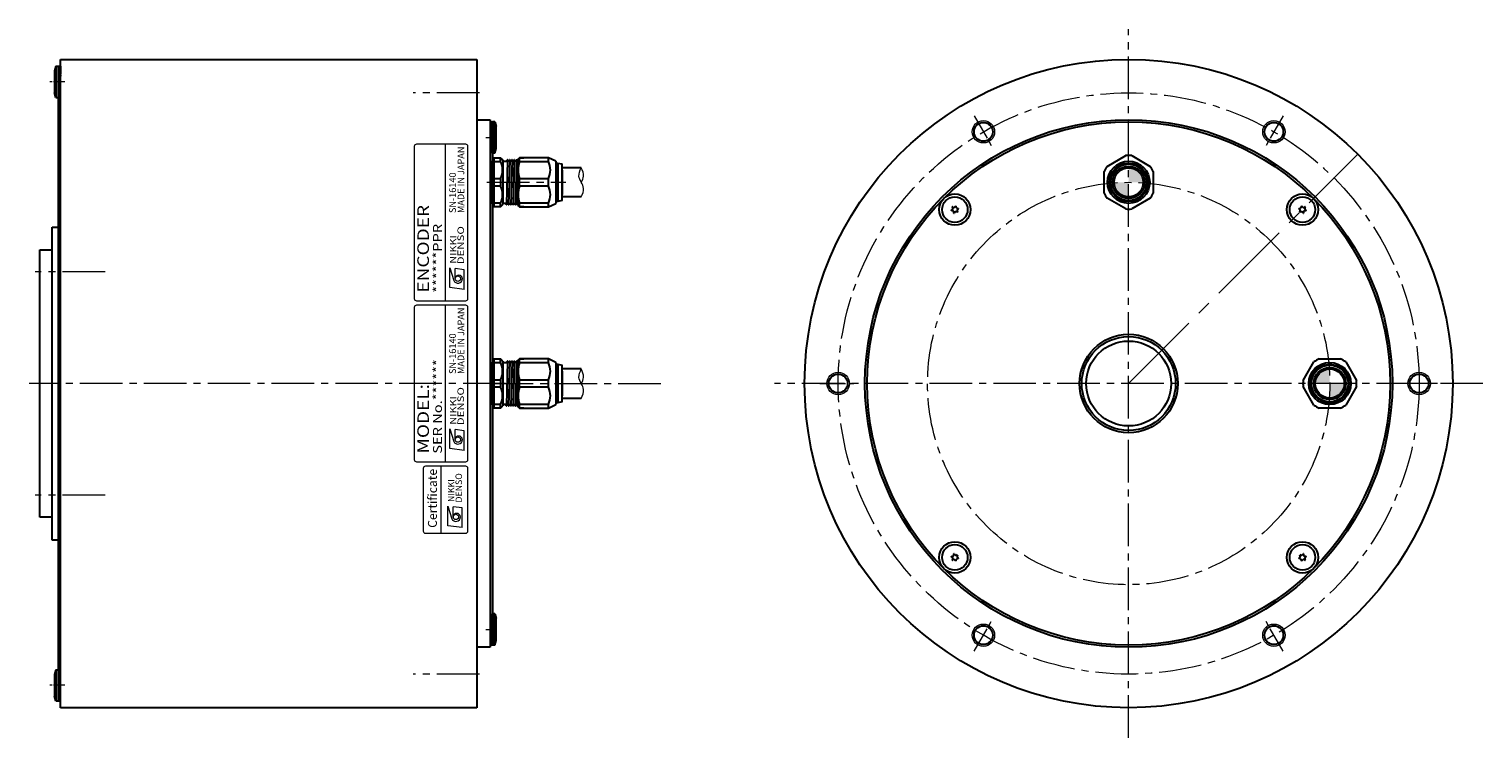
# Model space of a CAD drawing. Extents: x 5570 to 6238, y -3098 to -2713.
# Drawn here: x 5913 to 6238, y -2872 to -2713 of the extents above; entities that cross this region are included whole.
import ezdxf
from ezdxf.enums import TextEntityAlignment as Align

# ---------------------------------------------------------------- set-up
doc = ezdxf.new("R2010")
doc.units = 0
doc.header["$MEASUREMENT"] = 0
doc.linetypes.add('CENTER2', pattern=[28.575, 19.05, -3.175, 3.175, -3.175])
for name, color, linetype, lineweight in [('中心線', 7, 'CENTER2', 13), ('実線', 7, 'CONTINUOUS', 30), ('文字', 7, 'CONTINUOUS', 20), ('細線', 7, 'CONTINUOUS', 13), ('ｷｬｯﾌﾟﾎﾞﾙﾄ', 7, 'CONTINUOUS', 30), ('ｺﾈｸﾀ', 7, 'CONTINUOUS', 30)]:
    doc.layers.add(name, color=color, linetype=linetype, lineweight=lineweight)
doc.styles.add('MSｺﾞｼｯｸN', font='MS Gothic.ttf')
doc.styles.add('TIMESNR', font='TIMES.TTF')

msp = doc.modelspace()

# ---------------------------------------------------------------- hatches: boundary and pattern name
at = {"layer": 'ｺﾈｸﾀ'}
h = msp.add_hatch(color=256, dxfattribs=at)
h.paths.add_polyline_path([(6158.65, -2744.46), (6158.65, -2747.71), (6161.9, -2747.71, 0.414214)])
h.paths.add_polyline_path([(6158.65, -2747.71), (6155.4, -2747.71, 0.414214), (6158.65, -2750.96)])
h = msp.add_hatch(color=256, dxfattribs=at)
h.paths.add_polyline_path([(6206.9, -2792.71), (6203.65, -2792.71), (6203.65, -2795.96, 0.414214)])
h.paths.add_polyline_path([(6203.65, -2792.71), (6203.65, -2789.46, 0.414214), (6200.4, -2792.71)])

# ---------------------------------------------------------------- linework, layer by layer
at = {"layer": '中心線', "ltscale": 0.5}
for p, q in [((6158.65, -2871.97), (6158.65, -2713.44)), ((6013.4, -2727.71), (5998.57, -2727.71)), ((6015.07, -2747.71), (6032.72, -2747.71)), ((5929.64, -2767.71), (5914.01, -2767.71)), ((6019.25, -2792.71), (5912.61, -2792.71)), ((6015.88, -2792.71), (6055.56, -2792.71)), ((6237.92, -2792.71), (6079.39, -2792.71)), ((5929.64, -2817.71), (5914.01, -2817.71)), ((6013.4, -2857.71), (5998.57, -2857.71))]:
    msp.add_line(p, q, dxfattribs=at)
at = {"layer": '中心線', "ltscale": 0.1}
for p, q in [((5920.65, -2725.21), (5917.24, -2725.21)), ((6014.81, -2737.71), (6017.31, -2737.71)), ((6014.81, -2847.71), (6017.31, -2847.71)), ((5920.65, -2860.21), (5917.24, -2860.21))]:
    msp.add_line(p, q, dxfattribs=at)
at = {"layer": '中心線', "ltscale": 0.3}
for p, q in [((6124.11, -2732.87), (6128.2, -2739.96)), ((6193.2, -2732.87), (6189.11, -2739.96)), ((6089.56, -2792.71), (6097.75, -2792.71)), ((6227.75, -2792.71), (6219.56, -2792.71)), ((6124.11, -2852.55), (6128.2, -2845.45)), ((6193.2, -2852.55), (6189.11, -2845.45))]:
    msp.add_line(p, q, dxfattribs=at)
at = {"layer": '中心線'}
msp.add_line((6158.65, -2792.71), (6209.92, -2741.44), dxfattribs=at)
at = {"layer": '中心線', "ltscale": 0.5}
for radius in [65, 45]:
    msp.add_circle((6158.65, -2792.71), radius, dxfattribs=at)
at = {"layer": '実線'}
for p, q in [((5919.11, -2721.71), (5919.11, -2863.71)), ((5919.11, -2721.71), (5919.61, -2721.71)), ((5919.61, -2720.21), (6012.81, -2720.21)), ((5919.61, -2865.21), (5919.61, -2720.21)), ((5919.61, -2721.71), (5919.61, -2723.46)), ((6012.81, -2720.21), (6012.81, -2865.21)), ((6012.81, -2733.71), (6015.81, -2733.71)), ((6015.81, -2733.71), (6015.81, -2851.71)), ((6015.81, -2734.21), (6016.31, -2734.21)), ((6016.31, -2734.21), (6016.31, -2851.21)), ((5917.81, -2827.71), (5917.81, -2757.71)), ((5917.81, -2757.71), (5919.11, -2757.71)), ((5915.01, -2822.61), (5915.01, -2762.81)), ((5915.01, -2762.81), (5917.81, -2762.81)), ((5917.81, -2822.61), (5915.01, -2822.61)), ((5919.11, -2827.71), (5917.81, -2827.71)), ((6015.81, -2851.71), (6012.81, -2851.71)), ((6016.31, -2851.21), (6015.81, -2851.21)), ((5919.11, -2861.96), (5919.11, -2863.71)), ((5919.11, -2863.71), (5919.61, -2863.71)), ((6012.81, -2865.21), (5919.61, -2865.21))]:
    msp.add_line(p, q, dxfattribs=at)
for centre, radius in [((6158.65, -2792.71), 72.5), ((6158.65, -2792.71), 59), ((6158.65, -2792.71), 58.5), ((6126.15, -2736.42), 2.1), ((6191.15, -2736.42), 2.1), ((6158.65, -2792.71), 11), ((6158.65, -2792.71), 10.5), ((6158.65, -2792.71), 9.5), ((6093.65, -2792.71), 2.1), ((6223.65, -2792.71), 2.1), ((6126.15, -2849), 2.1), ((6191.15, -2849), 2.1)]:
    msp.add_circle(centre, radius, dxfattribs=at)
at = {"layer": '文字'}
for p, q in [((5998.81, -2739.71), (5998.81, -2773.71)), ((6010.31, -2739.21), (5999.31, -2739.21)), ((6005.81, -2774.21), (6005.81, -2739.21)), ((6010.81, -2773.71), (6010.81, -2739.71)), ((5999.31, -2774.21), (6010.31, -2774.21)), ((5999.31, -2774.21), (6010.31, -2774.21)), ((5998.81, -2775.71), (5998.81, -2809.71)), ((6010.31, -2775.21), (5999.31, -2775.21)), ((6005.81, -2810.21), (6005.81, -2775.21)), ((6010.81, -2809.71), (6010.81, -2775.71)), ((5999.31, -2810.21), (6010.31, -2810.21)), ((6004.81, -2826.21), (6004.81, -2811.21))]:
    msp.add_line(p, q, dxfattribs=at)
at = {"layer": '文字', "lineweight": 9}
for p, q in [((6006.75, -2771.26), (6006.75, -2766.86)), ((6006.75, -2766.86), (6007.64, -2769.66)), ((6009.96, -2767.26), (6007.96, -2767.02)), ((6007.96, -2769.26), (6007.96, -2767.02)), ((6009.96, -2771.66), (6009.96, -2767.26)), ((6009.96, -2771.66), (6006.75, -2771.26)), ((6006.75, -2807.26), (6006.75, -2802.86)), ((6006.75, -2802.86), (6007.64, -2805.66)), ((6007.96, -2805.26), (6007.96, -2803.02)), ((6009.96, -2803.26), (6007.96, -2803.02)), ((6009.96, -2807.66), (6009.96, -2803.26)), ((6009.96, -2807.66), (6006.75, -2807.26)), ((6006.31, -2824.55), (6006.31, -2820.15)), ((6006.31, -2820.15), (6007.19, -2822.95)), ((6009.51, -2820.55), (6007.51, -2820.31)), ((6007.51, -2822.55), (6007.51, -2820.31)), ((6009.51, -2824.95), (6009.51, -2820.55)), ((6009.51, -2824.95), (6006.31, -2824.55))]:
    msp.add_line(p, q, dxfattribs=at)
at = {"layer": '文字'}
msp.add_lwpolyline([(6010.81, -2825.71), (6010.81, -2811.71, 0.414214), (6010.31, -2811.21), (6001.31, -2811.21, 0.414214), (6000.81, -2811.71), (6000.81, -2825.71, 0.414214), (6001.31, -2826.21), (6010.31, -2826.21, 0.414214)], format="xyb", close=True, dxfattribs=at)
at = {"layer": '文字', "lineweight": 9}
for centre in [(6008.56, -2769.26), (6008.56, -2805.26), (6008.11, -2822.55)]:
    msp.add_circle(centre, 0.601, dxfattribs=at)
at = {"layer": '文字'}
for centre, start, end in [((5999.31, -2739.71), 90, 180), ((6010.31, -2739.71), 0, 90), ((5999.31, -2773.71), 180, 270), ((6010.31, -2773.71), 270, 0), ((5999.31, -2775.71), 90, 180), ((6010.31, -2775.71), 0, 90), ((5999.31, -2809.71), 180, 270), ((6010.31, -2809.71), 270, 0)]:
    msp.add_arc(centre, 0.5, start, end, dxfattribs=at)
at = {"layer": '文字', "lineweight": 9}
for centre, radius, start, end in [((6008.56, -2769.26), 1, 203.5898, 359.9468), ((6008.76, -2769.26), 0.801, 0, 180), ((6008.56, -2805.26), 1, 203.5898, 359.9468), ((6008.76, -2805.26), 0.801, 0, 180), ((6008.11, -2822.55), 1, 203.5898, 359.9468), ((6008.31, -2822.55), 0.801, 0, 180)]:
    msp.add_arc(centre, radius, start, end, dxfattribs=at)
at = {"layer": '細線'}
for centre in [(6126.15, -2736.42), (6191.15, -2736.42), (6093.65, -2792.71), (6223.65, -2792.71), (6126.15, -2849), (6191.15, -2849)]:
    msp.add_circle(centre, 2.5, dxfattribs=at)
for points, knots in [([(6036.17, -2750.96), (6036.46, -2750.32), (6036.96, -2749.21), (6036.17, -2747.71), (6035.38, -2746.21), (6035.88, -2745.1), (6036.17, -2744.46)], [0, 0, 0, 0, 1.962295, 3.412611, 4.859995, 6.826861, 6.826861, 6.826861, 6.826861]), ([(6036.17, -2747.7), (6036.4, -2747.26), (6036.96, -2746.2), (6036.46, -2745.1), (6036.17, -2744.46)], [0, 0, 0, 0, 1.442886, 3.409752, 3.409752, 3.409752, 3.409752]), ([(6036.17, -2796.04), (6036.47, -2795.36), (6036.97, -2794.23), (6036.15, -2792.71), (6035.39, -2791.2), (6035.89, -2790.07), (6036.17, -2789.44)], [0, 0, 0, 0, 2.058955, 3.463385, 4.956848, 6.923714, 6.923714, 6.923714, 6.923714]), ([(6036.17, -2792.74), (6036.41, -2792.27), (6036.95, -2791.2), (6036.45, -2790.08), (6036.17, -2789.44)], [0, 0, 0, 0, 1.493462, 3.460328, 3.460328, 3.460328, 3.460328])]:
    msp.add_open_spline(points, degree=3, knots=knots, dxfattribs=at)
at = {"layer": 'ｷｬｯﾌﾟﾎﾞﾙﾄ'}
for p, q in [((5918.61, -2721.71), (5918.31, -2722.76)), ((5918.31, -2722.76), (5918.31, -2727.66)), ((5918.61, -2721.71), (5919.11, -2721.71)), ((5918.61, -2721.71), (5918.61, -2728.71)), ((5919.61, -2723.71), (5919.61, -2723.96)), ((5918.61, -2728.71), (5918.31, -2727.66)), ((5918.61, -2728.71), (5919.11, -2728.71)), ((6016.31, -2741.21), (6016.31, -2734.21)), ((6016.81, -2734.21), (6016.31, -2734.21)), ((6016.81, -2734.21), (6017.11, -2735.26)), ((6016.81, -2741.21), (6016.81, -2734.21)), ((6017.11, -2740.16), (6017.11, -2735.26)), ((6016.81, -2741.21), (6016.31, -2741.21)), ((6016.81, -2741.21), (6017.11, -2740.16)), ((6016.31, -2851.21), (6016.31, -2844.21)), ((6016.81, -2844.21), (6016.31, -2844.21)), ((6016.81, -2851.21), (6016.81, -2844.21)), ((6016.81, -2844.21), (6017.11, -2845.26)), ((6017.11, -2850.16), (6017.11, -2845.26)), ((6016.81, -2851.21), (6016.31, -2851.21)), ((6016.81, -2851.21), (6017.11, -2850.16)), ((5918.61, -2856.71), (5918.31, -2857.76)), ((5918.31, -2857.76), (5918.31, -2862.66)), ((5918.61, -2856.71), (5918.61, -2863.71)), ((5918.61, -2856.71), (5919.11, -2856.71)), ((5919.11, -2856.71), (5919.11, -2863.71)), ((5918.61, -2863.71), (5918.31, -2862.66)), ((5918.61, -2863.71), (5919.11, -2863.71))]:
    msp.add_line(p, q, dxfattribs=at)
for centre, radius in [((6119.76, -2753.82), 3.5), ((6119.76, -2753.82), 2.86), ((6197.54, -2753.82), 3.5), ((6197.54, -2753.82), 2.86), ((6119.76, -2831.6), 3.5), ((6119.76, -2831.6), 2.86), ((6197.54, -2831.6), 3.5), ((6197.54, -2831.6), 2.86)]:
    msp.add_circle(centre, radius, dxfattribs=at)
for centre, radius, start, end in [((6118.84, -2753.57), 0.447, 285, 45), ((6119.76, -2753.82), 0.83, 192.7958, 197.2042), ((6119.09, -2754.49), 0.447, 345, 105), ((6119.76, -2753.82), 0.83, 132.7958, 137.2042), ((6119.51, -2752.89), 0.447, 225, 345), ((6119.76, -2753.82), 0.83, 252.7958, 257.2042), ((6120.01, -2754.74), 0.447, 45, 165), ((6119.76, -2753.82), 0.83, 72.7958, 77.2042), ((6120.44, -2753.14), 0.447, 165, 285), ((6120.69, -2754.07), 0.447, 105, 225), ((6119.76, -2753.82), 0.83, 312.7958, 317.2042), ((6119.76, -2753.82), 0.83, 12.7958, 17.2042), ((6197.54, -2753.82), 0.83, 162.7958, 167.2042), ((6196.62, -2754.07), 0.447, 315, 75), ((6196.87, -2753.14), 0.447, 255, 15), ((6197.54, -2753.82), 0.83, 222.7958, 227.2042), ((6197.3, -2754.74), 0.447, 15, 135), ((6197.54, -2753.82), 0.83, 102.7958, 107.2042), ((6197.79, -2752.89), 0.447, 195, 315), ((6197.54, -2753.82), 0.83, 282.7958, 287.2042), ((6198.22, -2754.49), 0.447, 75, 195), ((6198.47, -2753.57), 0.447, 135, 255), ((6197.54, -2753.82), 0.83, 42.7958, 47.2042), ((6197.54, -2753.82), 0.83, 342.7958, 347.2042), ((6119.76, -2831.6), 0.83, 162.7958, 167.2042), ((6118.84, -2831.85), 0.447, 315, 75), ((6119.09, -2830.92), 0.447, 255, 15), ((6119.76, -2831.6), 0.83, 222.7958, 227.2042), ((6119.51, -2832.52), 0.447, 15, 135), ((6119.76, -2831.6), 0.83, 102.7958, 107.2042), ((6120.01, -2830.67), 0.447, 195, 315), ((6119.76, -2831.6), 0.83, 282.7958, 287.2042), ((6120.44, -2832.28), 0.447, 75, 195), ((6120.69, -2831.35), 0.447, 135, 255), ((6119.76, -2831.6), 0.83, 42.7958, 47.2042), ((6119.76, -2831.6), 0.83, 342.7958, 347.2042), ((6196.62, -2831.35), 0.447, 285, 45), ((6197.54, -2831.6), 0.83, 192.7958, 197.2042), ((6196.87, -2832.28), 0.447, 345, 105), ((6197.54, -2831.6), 0.83, 132.7958, 137.2042), ((6197.3, -2830.67), 0.447, 225, 345), ((6197.54, -2831.6), 0.83, 252.7958, 257.2042), ((6197.79, -2832.52), 0.447, 45, 165), ((6197.54, -2831.6), 0.83, 72.7958, 77.2042), ((6198.22, -2830.92), 0.447, 165, 285), ((6198.47, -2831.85), 0.447, 105, 225), ((6197.54, -2831.6), 0.83, 312.7958, 317.2042), ((6197.54, -2831.6), 0.83, 12.7958, 17.2042)]:
    msp.add_arc(centre, radius, start, end, dxfattribs=at)
at = {"layer": 'ｺﾈｸﾀ', "ltscale": 0.5}
for p, q in [((6016.61, -2742.21), (6016.61, -2743.04)), ((6016.61, -2742.21), (6018.11, -2742.21)), ((6018.11, -2743.04), (6018.11, -2742.21)), ((6018.61, -2742.71), (6018.11, -2742.21)), ((6022.31, -2742.21), (6022.01, -2742.51)), ((6028.81, -2742.21), (6022.31, -2742.21)), ((6022.31, -2742.21), (6023.31, -2742.21)), ((6022.31, -2743.04), (6022.31, -2742.21)), ((6028.81, -2742.21), (6027.81, -2742.21)), ((6030.51, -2742.99), (6028.81, -2742.21)), ((6028.81, -2743.04), (6028.81, -2742.21)), ((6016.31, -2745.6), (6016.31, -2742.91)), ((6016.61, -2743.04), (6016.61, -2746.87)), ((6016.61, -2743.04), (6018.11, -2743.04)), ((6018.61, -2742.92), (6018.61, -2742.71)), ((6018.61, -2742.92), (6018.61, -2747.71)), ((6018.81, -2742.99), (6019.49, -2742.99)), ((6019.67, -2742.7), (6019.42, -2752.72)), ((6019.49, -2742.99), (6019.64, -2742.72)), ((6019.71, -2742.72), (6019.86, -2742.99)), ((6019.99, -2742.99), (6019.86, -2742.99)), ((6019.99, -2742.99), (6019.86, -2742.99)), ((6019.99, -2742.99), (6019.86, -2742.99)), ((6020.17, -2742.7), (6019.92, -2752.72)), ((6019.99, -2742.99), (6020.14, -2742.72)), ((6020.21, -2742.72), (6020.36, -2742.99)), ((6020.49, -2742.99), (6020.36, -2742.99)), ((6020.49, -2742.99), (6020.36, -2742.99)), ((6020.67, -2742.7), (6020.42, -2752.72)), ((6020.49, -2742.99), (6020.64, -2742.72)), ((6020.71, -2742.72), (6020.86, -2742.99)), ((6020.99, -2742.99), (6020.86, -2742.99)), ((6021.17, -2742.7), (6020.92, -2752.72)), ((6020.99, -2742.99), (6021.14, -2742.72)), ((6021.21, -2742.72), (6021.36, -2742.99)), ((6021.49, -2742.99), (6021.36, -2742.99)), ((6021.67, -2742.7), (6021.42, -2752.72)), ((6021.49, -2742.99), (6021.64, -2742.72)), ((6021.71, -2742.72), (6021.86, -2742.99)), ((6021.71, -2742.72), (6021.86, -2742.99)), ((6021.99, -2742.99), (6021.86, -2742.99)), ((6021.99, -2742.99), (6022.01, -2742.94)), ((6022.01, -2747.71), (6022.01, -2742.51)), ((6022.31, -2743.04), (6028.81, -2743.04)), ((6030.51, -2742.99), (6030.51, -2747.71)), ((6030.51, -2743.41), (6030.91, -2743.41)), ((6030.91, -2743.41), (6030.91, -2747.71)), ((6030.91, -2743.41), (6031.91, -2743.61)), ((6031.91, -2747.71), (6031.91, -2743.61)), ((6016.31, -2747.71), (6016.31, -2745.6)), ((6016.31, -2749.82), (6016.31, -2747.71)), ((6016.61, -2746.87), (6016.61, -2747.71)), ((6016.61, -2746.87), (6018.11, -2746.87)), ((6016.61, -2747.71), (6016.61, -2748.54)), ((6018.11, -2748.54), (6016.61, -2748.54)), ((6016.61, -2748.54), (6016.61, -2752.37)), ((6018.11, -2746.87), (6018.11, -2747.71)), ((6018.11, -2747.71), (6018.11, -2748.54)), ((6018.61, -2747.71), (6018.61, -2752.5)), ((6022.01, -2752.91), (6022.01, -2747.71)), ((6022.31, -2746.87), (6028.81, -2746.87)), ((6022.31, -2747.71), (6022.31, -2746.87)), ((6022.31, -2748.54), (6022.31, -2747.71)), ((6028.81, -2748.54), (6022.31, -2748.54)), ((6028.81, -2747.71), (6028.81, -2746.87)), ((6028.81, -2748.54), (6028.81, -2747.71)), ((6030.51, -2747.71), (6030.51, -2752.43)), ((6030.91, -2747.71), (6030.91, -2752.01)), ((6031.91, -2746.21), (6031.91, -2749.21)), ((6031.91, -2746.21), (6031.91, -2749.21)), ((6031.91, -2751.81), (6031.91, -2747.71)), ((6016.31, -2752.51), (6016.31, -2749.82)), ((6022.02, -2749.05), (6021.92, -2752.72)), ((6030.91, -2752.01), (6030.51, -2752.01)), ((6031.91, -2751.81), (6030.91, -2752.01)), ((6016.61, -2752.37), (6016.61, -2753.21)), ((6018.11, -2752.37), (6016.61, -2752.37)), ((6018.11, -2753.21), (6016.61, -2753.21)), ((6018.11, -2753.21), (6018.11, -2752.37)), ((6018.11, -2753.21), (6018.61, -2752.71)), ((6018.61, -2752.71), (6018.61, -2752.5)), ((6019.24, -2752.43), (6018.81, -2752.43)), ((6019.39, -2752.7), (6019.24, -2752.43)), ((6019.61, -2752.43), (6019.46, -2752.7)), ((6019.61, -2752.43), (6019.74, -2752.43)), ((6019.61, -2752.43), (6019.74, -2752.43)), ((6019.61, -2752.43), (6019.74, -2752.43)), ((6019.89, -2752.7), (6019.74, -2752.43)), ((6020.11, -2752.43), (6019.96, -2752.7)), ((6020.11, -2752.43), (6020.24, -2752.43)), ((6020.11, -2752.43), (6020.24, -2752.43)), ((6020.39, -2752.7), (6020.24, -2752.43)), ((6020.61, -2752.43), (6020.46, -2752.7)), ((6020.61, -2752.43), (6020.74, -2752.43)), ((6020.89, -2752.7), (6020.74, -2752.43)), ((6021.11, -2752.43), (6020.96, -2752.7)), ((6021.11, -2752.43), (6021.24, -2752.43)), ((6021.39, -2752.7), (6021.24, -2752.43)), ((6021.61, -2752.43), (6021.46, -2752.7)), ((6021.61, -2752.43), (6021.74, -2752.43)), ((6021.89, -2752.7), (6021.74, -2752.43)), ((6022.01, -2752.6), (6021.96, -2752.7)), ((6022.01, -2752.91), (6022.31, -2753.21)), ((6028.81, -2752.37), (6022.31, -2752.37)), ((6022.31, -2753.21), (6022.31, -2752.37)), ((6022.31, -2753.21), (6028.81, -2753.21)), ((6023.31, -2753.21), (6022.31, -2753.21)), ((6027.81, -2753.21), (6028.81, -2753.21)), ((6028.81, -2753.21), (6028.81, -2752.37)), ((6028.81, -2753.21), (6030.51, -2752.43)), ((6016.61, -2787.21), (6016.61, -2788.04)), ((6016.61, -2787.21), (6018.11, -2787.21)), ((6018.11, -2788.04), (6018.11, -2787.21)), ((6018.61, -2787.71), (6018.11, -2787.21)), ((6018.61, -2787.92), (6018.61, -2787.71)), ((6019.67, -2787.7), (6019.42, -2797.72)), ((6019.49, -2787.99), (6019.64, -2787.72)), ((6019.71, -2787.72), (6019.86, -2787.99)), ((6020.17, -2787.7), (6019.92, -2797.72)), ((6019.99, -2787.99), (6020.14, -2787.72)), ((6020.21, -2787.72), (6020.36, -2787.99)), ((6020.67, -2787.7), (6020.42, -2797.72)), ((6020.49, -2787.99), (6020.64, -2787.72)), ((6020.71, -2787.72), (6020.86, -2787.99)), ((6021.17, -2787.7), (6020.92, -2797.72)), ((6020.99, -2787.99), (6021.14, -2787.72)), ((6021.21, -2787.72), (6021.36, -2787.99)), ((6021.67, -2787.7), (6021.42, -2797.72)), ((6021.49, -2787.99), (6021.64, -2787.72)), ((6021.71, -2787.72), (6021.86, -2787.99)), ((6021.71, -2787.72), (6021.86, -2787.99)), ((6022.31, -2787.21), (6022.01, -2787.51)), ((6022.01, -2792.71), (6022.01, -2787.51)), ((6028.81, -2787.21), (6022.31, -2787.21)), ((6022.31, -2787.21), (6023.31, -2787.21)), ((6022.31, -2788.04), (6022.31, -2787.21)), ((6028.81, -2787.21), (6027.81, -2787.21)), ((6030.51, -2787.99), (6028.81, -2787.21)), ((6028.81, -2788.04), (6028.81, -2787.21)), ((6016.31, -2790.6), (6016.31, -2787.91)), ((6016.31, -2792.71), (6016.31, -2790.6)), ((6016.61, -2788.04), (6016.61, -2791.87)), ((6016.61, -2788.04), (6018.11, -2788.04)), ((6018.61, -2787.92), (6018.61, -2792.71)), ((6018.81, -2787.99), (6019.49, -2787.99)), ((6019.99, -2787.99), (6019.86, -2787.99)), ((6019.99, -2787.99), (6019.86, -2787.99)), ((6019.99, -2787.99), (6019.86, -2787.99)), ((6020.49, -2787.99), (6020.36, -2787.99)), ((6020.49, -2787.99), (6020.36, -2787.99)), ((6020.99, -2787.99), (6020.86, -2787.99)), ((6021.49, -2787.99), (6021.36, -2787.99)), ((6021.99, -2787.99), (6021.86, -2787.99)), ((6021.99, -2787.99), (6022.01, -2787.94)), ((6022.31, -2788.04), (6028.81, -2788.04)), ((6030.51, -2787.99), (6030.51, -2792.71)), ((6030.51, -2788.41), (6030.91, -2788.41)), ((6030.91, -2788.41), (6030.91, -2792.71)), ((6030.91, -2788.41), (6031.91, -2788.61)), ((6031.91, -2792.71), (6031.91, -2788.61)), ((6016.31, -2794.82), (6016.31, -2792.71)), ((6016.61, -2791.87), (6016.61, -2792.71)), ((6016.61, -2791.87), (6018.11, -2791.87)), ((6016.61, -2792.71), (6016.61, -2793.54)), ((6016.61, -2793.54), (6016.61, -2797.37)), ((6018.11, -2793.54), (6016.61, -2793.54)), ((6018.11, -2791.87), (6018.11, -2792.71)), ((6018.11, -2792.71), (6018.11, -2793.54)), ((6018.61, -2792.71), (6018.61, -2797.5)), ((6022.02, -2794.05), (6021.92, -2797.72)), ((6022.01, -2797.91), (6022.01, -2792.71)), ((6022.31, -2791.87), (6028.81, -2791.87)), ((6022.31, -2792.71), (6022.31, -2791.87)), ((6022.31, -2793.54), (6022.31, -2792.71)), ((6028.81, -2793.54), (6022.31, -2793.54)), ((6028.81, -2792.71), (6028.81, -2791.87)), ((6028.81, -2793.54), (6028.81, -2792.71)), ((6030.51, -2792.71), (6030.51, -2797.43)), ((6030.91, -2792.71), (6030.91, -2797.01)), ((6031.91, -2791.21), (6031.91, -2794.21)), ((6031.91, -2791.21), (6031.91, -2794.21)), ((6031.91, -2796.81), (6031.91, -2792.71)), ((6016.31, -2797.51), (6016.31, -2794.82)), ((6016.61, -2797.37), (6016.61, -2798.21)), ((6018.11, -2797.37), (6016.61, -2797.37)), ((6018.11, -2798.21), (6018.11, -2797.37)), ((6018.61, -2797.71), (6018.61, -2797.5)), ((6019.24, -2797.43), (6018.81, -2797.43)), ((6019.39, -2797.7), (6019.24, -2797.43)), ((6019.61, -2797.43), (6019.46, -2797.7)), ((6019.61, -2797.43), (6019.74, -2797.43)), ((6019.61, -2797.43), (6019.74, -2797.43)), ((6019.61, -2797.43), (6019.74, -2797.43)), ((6019.89, -2797.7), (6019.74, -2797.43)), ((6020.11, -2797.43), (6019.96, -2797.7)), ((6020.11, -2797.43), (6020.24, -2797.43)), ((6020.11, -2797.43), (6020.24, -2797.43)), ((6020.39, -2797.7), (6020.24, -2797.43)), ((6020.61, -2797.43), (6020.46, -2797.7)), ((6020.61, -2797.43), (6020.74, -2797.43)), ((6020.89, -2797.7), (6020.74, -2797.43)), ((6021.11, -2797.43), (6020.96, -2797.7)), ((6021.11, -2797.43), (6021.24, -2797.43)), ((6021.39, -2797.7), (6021.24, -2797.43)), ((6021.61, -2797.43), (6021.46, -2797.7)), ((6021.61, -2797.43), (6021.74, -2797.43)), ((6021.89, -2797.7), (6021.74, -2797.43)), ((6022.01, -2797.6), (6021.96, -2797.7)), ((6028.81, -2797.37), (6022.31, -2797.37)), ((6022.31, -2798.21), (6022.31, -2797.37)), ((6028.81, -2798.21), (6028.81, -2797.37)), ((6028.81, -2798.21), (6030.51, -2797.43)), ((6030.91, -2797.01), (6030.51, -2797.01)), ((6031.91, -2796.81), (6030.91, -2797.01)), ((6018.11, -2798.21), (6016.61, -2798.21)), ((6018.11, -2798.21), (6018.61, -2797.71)), ((6022.01, -2797.91), (6022.31, -2798.21)), ((6022.31, -2798.21), (6028.81, -2798.21)), ((6023.31, -2798.21), (6022.31, -2798.21)), ((6027.81, -2798.21), (6028.81, -2798.21))]:
    msp.add_line(p, q, dxfattribs=at)
at = {"layer": 'ｺﾈｸﾀ'}
for p, q in [((6153.83, -2744.14), (6157.98, -2741.75)), ((6159.33, -2741.75), (6163.48, -2744.14)), ((6016.31, -2742.91), (6016.31, -2745.6)), ((6036.17, -2744.46), (6031.91, -2744.46)), ((6031.91, -2744.96), (6031.91, -2750.46)), ((6153.15, -2750.11), (6153.15, -2745.31)), ((6164.15, -2745.31), (6164.15, -2750.11)), ((6016.31, -2745.6), (6016.31, -2747.71)), ((6016.31, -2747.71), (6016.31, -2749.82)), ((6016.31, -2749.82), (6016.31, -2752.51)), ((6036.17, -2750.96), (6031.91, -2750.96)), ((6157.98, -2753.67), (6153.83, -2751.27)), ((6163.48, -2751.27), (6159.33, -2753.67)), ((6201.26, -2787.21), (6206.05, -2787.21)), ((6036.17, -2789.44), (6031.91, -2789.44)), ((6031.91, -2789.96), (6031.91, -2795.46)), ((6031.91, -2789.99), (6031.91, -2795.49)), ((6197.69, -2792.04), (6200.09, -2787.88)), ((6207.22, -2787.88), (6209.62, -2792.04)), ((6200.09, -2797.54), (6197.69, -2793.38)), ((6209.62, -2793.38), (6207.22, -2797.54)), ((6036.17, -2796.04), (6031.91, -2796.04)), ((6206.05, -2798.21), (6201.26, -2798.21))]:
    msp.add_line(p, q, dxfattribs=at)
for centre, radius in [((6158.65, -2747.71), 4.72), ((6158.65, -2747.71), 4.3), ((6158.65, -2747.71), 4.1), ((6158.65, -2747.71), 3.6), ((6158.65, -2747.71), 3.25), ((6203.65, -2792.71), 4.72), ((6203.65, -2792.71), 4.3), ((6203.65, -2792.71), 4.1), ((6203.65, -2792.71), 3.6), ((6203.65, -2792.71), 3.25)]:
    msp.add_circle(centre, radius, dxfattribs=at)
for centre, start, end in [((6158.65, -2747.71), 90, 96.4435), ((6158.65, -2747.71), 83.5565, 90), ((6158.65, -2747.71), 143.5565, 156.4435), ((6158.65, -2747.71), 23.5565, 36.4435), ((6158.65, -2747.71), 203.5565, 216.4435), ((6158.65, -2747.71), 323.5565, 336.4435), ((6158.65, -2747.71), 263.5565, 270), ((6158.65, -2747.71), 270, 276.4435), ((6203.65, -2792.71), 113.5565, 126.4435), ((6203.65, -2792.71), 53.5565, 66.4435), ((6203.65, -2792.71), 173.5565, 180), ((6203.65, -2792.71), 180, 186.4435), ((6203.65, -2792.71), 0, 6.4435), ((6203.65, -2792.71), 353.5565, 0), ((6203.65, -2792.71), 233.5565, 246.4435), ((6203.65, -2792.71), 293.5565, 306.4435)]:
    msp.add_arc(centre, 6, start, end, dxfattribs=at)
at = {"layer": 'ｺﾈｸﾀ', "ltscale": 0.5}
for centre, radius, start, end in [((6016.81, -2742.91), 0.5, 113.5782, 180), ((6014.19, -2744.96), 4.37, 333.9922, 26.0078), ((6018.81, -2742.79), 0.2, 180, 270), ((6019.67, -2742.74), 0.0361, 30, 150), ((6020.17, -2742.74), 0.0361, 30, 150), ((6020.67, -2742.74), 0.0361, 30, 150), ((6021.17, -2742.74), 0.0361, 30, 150), ((6021.67, -2742.74), 0.0361, 30, 150), ((6029.09, -2744.96), 7.04, 164.2222, 195.7778), ((6024.89, -2744.96), 4.37, 333.9922, 26.0078), ((6014.19, -2750.46), 4.37, 333.9922, 26.0078), ((6029.09, -2750.46), 7.04, 164.2222, 195.7778), ((6024.89, -2750.46), 4.37, 333.9922, 26.0078), ((6016.81, -2752.51), 0.5, 180, 246.4218), ((6018.81, -2752.63), 0.2, 90, 180), ((6019.42, -2752.68), 0.0361, 210, 330), ((6019.92, -2752.68), 0.0361, 210, 330), ((6020.42, -2752.68), 0.0361, 210, 330), ((6020.92, -2752.68), 0.0361, 210, 330), ((6021.42, -2752.68), 0.0361, 210, 330), ((6021.92, -2752.68), 0.0361, 210, 330), ((6016.81, -2787.91), 0.5, 113.5782, 180), ((6018.81, -2787.79), 0.2, 180, 270), ((6019.67, -2787.74), 0.0361, 30, 150), ((6020.17, -2787.74), 0.0361, 30, 150), ((6020.67, -2787.74), 0.0361, 30, 150), ((6021.17, -2787.74), 0.0361, 30, 150), ((6021.67, -2787.74), 0.0361, 30, 150), ((6014.19, -2789.96), 4.37, 333.9922, 26.0078), ((6029.09, -2789.96), 7.04, 164.2222, 195.7778), ((6024.89, -2789.96), 4.37, 333.9922, 26.0078), ((6014.19, -2795.46), 4.37, 333.9922, 26.0078), ((6029.09, -2795.46), 7.04, 164.2222, 195.7778), ((6024.89, -2795.46), 4.37, 333.9922, 26.0078), ((6016.81, -2797.51), 0.5, 180, 246.4218), ((6018.81, -2797.63), 0.2, 90, 180), ((6019.42, -2797.68), 0.0361, 210, 330), ((6019.92, -2797.68), 0.0361, 210, 330), ((6020.42, -2797.68), 0.0361, 210, 330), ((6020.92, -2797.68), 0.0361, 210, 330), ((6021.42, -2797.68), 0.0361, 210, 330), ((6021.92, -2797.68), 0.0361, 210, 330)]:
    msp.add_arc(centre, radius, start, end, dxfattribs=at)

# ---------------------------------------------------------------- texts
at = {"layer": '文字', "lineweight": 9}
for s, height, style, p in [('MADE IN JAPAN', 1.5, 'MSｺﾞｼｯｸN', (6010.45, -2754.59, 137.5)), ('SN-16140', 1.5, 'MSｺﾞｼｯｸN', (6008.58, -2754.59, 137.5)), ('MADE IN JAPAN', 1.5, 'MSｺﾞｼｯｸN', (6010.45, -2790.59, 137.5)), ('SN-16140', 1.5, 'MSｺﾞｼｯｸN', (6008.58, -2790.59, 137.5)), ('Certificate', 2, 'TIMESNR', (6004.49, -2824.99))]:
    msp.add_text(s, height=height, rotation=90, dxfattribs=dict(at, style=style)).set_placement(p, align=Align.BOTTOM_LEFT)
at = {"layer": '文字', "lineweight": 9, "style": 'MSｺﾞｼｯｸN', "width": 1.2}
for s, height, p in [('ENCODER', 2.6, (6002.9, -2772.38)), ('******PPR', 2, (6005.62, -2772.41)), ('SER No.******', 2, (6005.62, -2808.41)), ('MODEL:', 2.6, (6002.9, -2808.38))]:
    msp.add_text(s, height=height, rotation=90, dxfattribs=at).set_placement(p, align=Align.BOTTOM_LEFT)
at = {"layer": '文字', "lineweight": 9, "style": 'TIMESNR'}
for s, width, p in [('DENSO', 1.3, (6009.91, -2766.04)), ('NIKKI', 1.25, (6008.21, -2765.92)), ('DENSO', 1.3, (6009.91, -2802.04)), ('NIKKI', 1.25, (6008.21, -2801.92))]:
    msp.add_text(s, height=1.44, rotation=90, dxfattribs=dict(at, width=width)).set_placement(p)
for s, p in [('DENSO', (6009.47, -2819.33)), ('NIKKI', (6007.77, -2819.21))]:
    msp.add_text(s, height=1.44, rotation=90, dxfattribs=at).set_placement(p)

doc.saveas('drawing.dxf')
